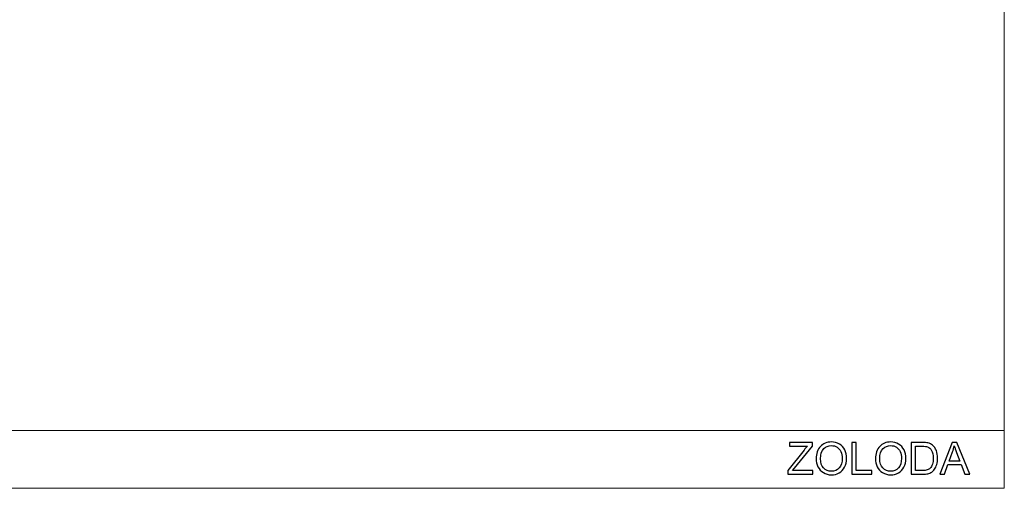
# Model space of a CAD drawing. Units: centimetres. Extents: x -10.2 to 10.4, y -13.2 to 13.3.
# Drawn here: x 2.6 to 10.4, y -13.2 to -9.5 of the extents above; entities that cross this region are included whole.
import ezdxf

# ---------------------------------------------------------------- set-up
doc = ezdxf.new("R2010")
doc.units = ezdxf.units.CM
doc.header["$MEASUREMENT"] = 0
doc.layers.add('DV12_0', color=7, linetype='Continuous')

msp = doc.modelspace()

# ---------------------------------------------------------------- linework, layer by layer
at = {"layer": 'DV12_0', "color": 250, "lineweight": 20}
for points in [[(-10.2269, -13.23178), (10.37532, -13.23178), (10.37532, 13.29712), (-10.2269, 13.29712), (-10.2269, -13.23178)], [(-10.2269, -13.23177), (10.37532, -13.23177), (10.37532, -12.77317), (-10.2269, -12.77317), (-10.2269, -13.23177)]]:
    msp.add_lwpolyline(points, close=True, dxfattribs=at)
at = {"layer": 'DV12_0', "color": 250}
for points, knots in [([(8.65615, -13.12068), (8.65615, -13.12068), (8.65615, -13.08981), (8.65615, -13.08981), (8.65615, -13.08981), (8.65615, -13.08981), (8.78549, -12.92789), (8.78549, -12.92789), (8.78549, -12.92789), (8.79478, -12.91648), (8.80349, -12.90643), (8.81178, -12.89773), (8.81178, -12.89773), (8.81178, -12.89773), (8.67096, -12.89773), (8.67096, -12.89773), (8.67096, -12.89773), (8.67096, -12.89773), (8.67096, -12.8681), (8.67096, -12.8681), (8.67096, -12.8681), (8.67096, -12.8681), (8.85158, -12.8681), (8.85158, -12.8681), (8.85158, -12.8681), (8.85158, -12.8681), (8.85158, -12.89773), (8.85158, -12.89773), (8.85158, -12.89773), (8.85158, -12.89773), (8.70971, -13.07294), (8.70971, -13.07294), (8.70971, -13.07294), (8.70971, -13.07294), (8.69454, -13.09105), (8.69454, -13.09105), (8.69454, -13.09105), (8.69454, -13.09105), (8.85581, -13.09105), (8.85581, -13.09105), (8.85581, -13.09105), (8.85581, -13.09105), (8.85581, -13.12068), (8.85581, -13.12068), (8.85581, -13.12068), (8.85581, -13.12068), (8.65615, -13.12068), (8.65615, -13.12068)], [0, 0, 0, 0, 0.0769231, 0.0769231, 0.0769231, 0.0769231, 0.1538462, 0.1538462, 0.1538462, 0.1538462, 0.2307692, 0.2307692, 0.2307692, 0.2307692, 0.3076923, 0.3076923, 0.3076923, 0.3076923, 0.3846154, 0.3846154, 0.3846154, 0.3846154, 0.4615385, 0.4615385, 0.4615385, 0.4615385, 0.5384615, 0.5384615, 0.5384615, 0.5384615, 0.6153846, 0.6153846, 0.6153846, 0.6153846, 0.6923077, 0.6923077, 0.6923077, 0.6923077, 0.7692308, 0.7692308, 0.7692308, 0.7692308, 0.8461538, 0.8461538, 0.8461538, 0.8461538, 1, 1, 1, 1]), ([(8.8815, -12.99774), (8.8815, -12.95588), (8.89279, -12.92307), (8.91531, -12.89938), (8.91531, -12.89938), (8.93783, -12.87568), (8.96687, -12.86386), (9.0025, -12.86386), (9.0025, -12.86386), (9.02584, -12.86386), (9.04683, -12.86945), (9.06559, -12.88056), (9.06559, -12.88056), (9.08429, -12.89167), (9.09857, -12.9072), (9.10839, -12.92713), (9.10839, -12.92713), (9.11821, -12.947), (9.12315, -12.96958), (9.12315, -12.9948), (9.12315, -12.9948), (9.12315, -13.02038), (9.11798, -13.04331), (9.10763, -13.06347), (9.10763, -13.06347), (9.09728, -13.0837), (9.08264, -13.09898), (9.06371, -13.10933), (9.06371, -13.10933), (9.04472, -13.11974), (9.02426, -13.12491), (9.00233, -13.12491), (9.00233, -13.12491), (8.97851, -13.12491), (8.95729, -13.11915), (8.93853, -13.10769), (8.93853, -13.10769), (8.91984, -13.09622), (8.90561, -13.08058), (8.89597, -13.06071), (8.89597, -13.06071), (8.88632, -13.0409), (8.8815, -13.01991), (8.8815, -12.99774)], [0, 0, 0, 0, 0.0833333, 0.0833333, 0.0833333, 0.0833333, 0.1666667, 0.1666667, 0.1666667, 0.1666667, 0.25, 0.25, 0.25, 0.25, 0.3333333, 0.3333333, 0.3333333, 0.3333333, 0.4166667, 0.4166667, 0.4166667, 0.4166667, 0.5, 0.5, 0.5, 0.5, 0.5833333, 0.5833333, 0.5833333, 0.5833333, 0.6666667, 0.6666667, 0.6666667, 0.6666667, 0.75, 0.75, 0.75, 0.75, 0.8333333, 0.8333333, 0.8333333, 0.8333333, 1, 1, 1, 1]), ([(8.91607, -12.99833), (8.91607, -13.02872), (8.92425, -13.05265), (8.94059, -13.07012), (8.94059, -13.07012), (8.95694, -13.08758), (8.97746, -13.09634), (9.00215, -13.09634), (9.00215, -13.09634), (9.02731, -13.09634), (9.04795, -13.08752), (9.06424, -13.06988), (9.06424, -13.06988), (9.08047, -13.05224), (9.08858, -13.0272), (9.08858, -12.99474), (9.08858, -12.99474), (9.08858, -12.97422), (9.08511, -12.95629), (9.07817, -12.941), (9.07817, -12.941), (9.07123, -12.92572), (9.06106, -12.91384), (9.04772, -12.90543), (9.04772, -12.90543), (9.03431, -12.89702), (9.01932, -12.89279), (9.00268, -12.89279), (9.00268, -12.89279), (8.97904, -12.89279), (8.9587, -12.9009), (8.94165, -12.91713), (8.94165, -12.91713), (8.9246, -12.93336), (8.91607, -12.9604), (8.91607, -12.99833)], [0, 0, 0, 0, 0.1, 0.1, 0.1, 0.1, 0.2, 0.2, 0.2, 0.2, 0.3, 0.3, 0.3, 0.3, 0.4, 0.4, 0.4, 0.4, 0.5, 0.5, 0.5, 0.5, 0.6, 0.6, 0.6, 0.6, 0.7, 0.7, 0.7, 0.7, 0.8, 0.8, 0.8, 0.8, 1, 1, 1, 1]), ([(9.16472, -13.12068), (9.16472, -13.12068), (9.16472, -12.8681), (9.16472, -12.8681), (9.16472, -12.8681), (9.16472, -12.8681), (9.19824, -12.8681), (9.19824, -12.8681), (9.19824, -12.8681), (9.19824, -12.8681), (9.19824, -13.09105), (9.19824, -13.09105), (9.19824, -13.09105), (9.19824, -13.09105), (9.32241, -13.09105), (9.32241, -13.09105), (9.32241, -13.09105), (9.32241, -13.09105), (9.32241, -13.12068), (9.32241, -13.12068), (9.32241, -13.12068), (9.32241, -13.12068), (9.16472, -13.12068), (9.16472, -13.12068)], [0, 0, 0, 0, 0.1428571, 0.1428571, 0.1428571, 0.1428571, 0.2857143, 0.2857143, 0.2857143, 0.2857143, 0.4285714, 0.4285714, 0.4285714, 0.4285714, 0.5714286, 0.5714286, 0.5714286, 0.5714286, 0.7142857, 0.7142857, 0.7142857, 0.7142857, 1, 1, 1, 1]), ([(9.3521, -12.99774), (9.3521, -12.95588), (9.36339, -12.92307), (9.38591, -12.89938), (9.38591, -12.89938), (9.40843, -12.87568), (9.43747, -12.86386), (9.4731, -12.86386), (9.4731, -12.86386), (9.49644, -12.86386), (9.51743, -12.86945), (9.53619, -12.88056), (9.53619, -12.88056), (9.55489, -12.89167), (9.56917, -12.9072), (9.57899, -12.92713), (9.57899, -12.92713), (9.58881, -12.947), (9.59375, -12.96958), (9.59375, -12.9948), (9.59375, -12.9948), (9.59375, -13.02038), (9.58858, -13.04331), (9.57823, -13.06347), (9.57823, -13.06347), (9.56788, -13.0837), (9.55324, -13.09898), (9.53431, -13.10933), (9.53431, -13.10933), (9.51532, -13.11974), (9.49486, -13.12491), (9.47293, -13.12491), (9.47293, -13.12491), (9.44911, -13.12491), (9.42789, -13.11915), (9.40913, -13.10769), (9.40913, -13.10769), (9.39044, -13.09622), (9.37621, -13.08058), (9.36657, -13.06071), (9.36657, -13.06071), (9.35692, -13.0409), (9.3521, -13.01991), (9.3521, -12.99774)], [0, 0, 0, 0, 0.0833333, 0.0833333, 0.0833333, 0.0833333, 0.1666667, 0.1666667, 0.1666667, 0.1666667, 0.25, 0.25, 0.25, 0.25, 0.3333333, 0.3333333, 0.3333333, 0.3333333, 0.4166667, 0.4166667, 0.4166667, 0.4166667, 0.5, 0.5, 0.5, 0.5, 0.5833333, 0.5833333, 0.5833333, 0.5833333, 0.6666667, 0.6666667, 0.6666667, 0.6666667, 0.75, 0.75, 0.75, 0.75, 0.8333333, 0.8333333, 0.8333333, 0.8333333, 1, 1, 1, 1]), ([(9.38667, -12.99833), (9.38667, -13.02872), (9.39485, -13.05265), (9.41119, -13.07012), (9.41119, -13.07012), (9.42754, -13.08758), (9.44806, -13.09634), (9.47275, -13.09634), (9.47275, -13.09634), (9.49791, -13.09634), (9.51855, -13.08752), (9.53484, -13.06988), (9.53484, -13.06988), (9.55107, -13.05224), (9.55918, -13.0272), (9.55918, -12.99474), (9.55918, -12.99474), (9.55918, -12.97422), (9.55571, -12.95629), (9.54877, -12.941), (9.54877, -12.941), (9.54183, -12.92572), (9.53166, -12.91384), (9.51832, -12.90543), (9.51832, -12.90543), (9.50491, -12.89702), (9.48992, -12.89279), (9.47328, -12.89279), (9.47328, -12.89279), (9.44964, -12.89279), (9.4293, -12.9009), (9.41225, -12.91713), (9.41225, -12.91713), (9.3952, -12.93336), (9.38667, -12.9604), (9.38667, -12.99833)], [0, 0, 0, 0, 0.1, 0.1, 0.1, 0.1, 0.2, 0.2, 0.2, 0.2, 0.3, 0.3, 0.3, 0.3, 0.4, 0.4, 0.4, 0.4, 0.5, 0.5, 0.5, 0.5, 0.6, 0.6, 0.6, 0.6, 0.7, 0.7, 0.7, 0.7, 0.8, 0.8, 0.8, 0.8, 1, 1, 1, 1]), ([(9.63673, -13.12068), (9.63673, -13.12068), (9.63673, -12.8681), (9.63673, -12.8681), (9.63673, -12.8681), (9.63673, -12.8681), (9.72375, -12.8681), (9.72375, -12.8681), (9.72375, -12.8681), (9.74339, -12.8681), (9.75838, -12.86927), (9.76873, -12.87168), (9.76873, -12.87168), (9.78319, -12.87503), (9.79554, -12.88109), (9.80577, -12.88979), (9.80577, -12.88979), (9.81912, -12.90108), (9.82905, -12.91543), (9.83564, -12.93295), (9.83564, -12.93295), (9.84228, -12.95047), (9.84557, -12.97052), (9.84557, -12.99304), (9.84557, -12.99304), (9.84557, -13.0122), (9.84334, -13.02919), (9.83887, -13.04401), (9.83887, -13.04401), (9.8344, -13.05883), (9.82864, -13.07112), (9.82164, -13.08082), (9.82164, -13.08082), (9.81459, -13.09052), (9.80694, -13.09816), (9.7986, -13.10369), (9.7986, -13.10369), (9.79031, -13.10927), (9.78025, -13.11351), (9.76849, -13.11639), (9.76849, -13.11639), (9.75668, -13.11927), (9.74315, -13.12068), (9.72787, -13.12068), (9.72787, -13.12068), (9.72787, -13.12068), (9.63673, -13.12068), (9.63673, -13.12068)], [0, 0, 0, 0, 0.0769231, 0.0769231, 0.0769231, 0.0769231, 0.1538462, 0.1538462, 0.1538462, 0.1538462, 0.2307692, 0.2307692, 0.2307692, 0.2307692, 0.3076923, 0.3076923, 0.3076923, 0.3076923, 0.3846154, 0.3846154, 0.3846154, 0.3846154, 0.4615385, 0.4615385, 0.4615385, 0.4615385, 0.5384615, 0.5384615, 0.5384615, 0.5384615, 0.6153846, 0.6153846, 0.6153846, 0.6153846, 0.6923077, 0.6923077, 0.6923077, 0.6923077, 0.7692308, 0.7692308, 0.7692308, 0.7692308, 0.8461538, 0.8461538, 0.8461538, 0.8461538, 1, 1, 1, 1]), ([(9.67025, -13.09105), (9.67025, -13.09105), (9.7241, -13.09105), (9.7241, -13.09105), (9.7241, -13.09105), (9.74074, -13.09105), (9.75379, -13.08952), (9.76326, -13.0864), (9.76326, -13.0864), (9.77273, -13.08329), (9.78025, -13.07894), (9.7859, -13.07329), (9.7859, -13.07329), (9.79377, -13.06535), (9.79995, -13.05465), (9.80436, -13.04125), (9.80436, -13.04125), (9.80877, -13.02784), (9.811, -13.01162), (9.811, -12.99251), (9.811, -12.99251), (9.811, -12.96605), (9.80665, -12.94571), (9.79801, -12.93148), (9.79801, -12.93148), (9.78937, -12.91725), (9.77884, -12.90772), (9.76644, -12.9029), (9.76644, -12.9029), (9.7575, -12.89943), (9.74309, -12.89773), (9.72322, -12.89773), (9.72322, -12.89773), (9.72322, -12.89773), (9.67025, -12.89773), (9.67025, -12.89773), (9.67025, -12.89773), (9.67025, -12.89773), (9.67025, -13.09105), (9.67025, -13.09105)], [0, 0, 0, 0, 0.0909091, 0.0909091, 0.0909091, 0.0909091, 0.1818182, 0.1818182, 0.1818182, 0.1818182, 0.2727273, 0.2727273, 0.2727273, 0.2727273, 0.3636364, 0.3636364, 0.3636364, 0.3636364, 0.4545455, 0.4545455, 0.4545455, 0.4545455, 0.5454545, 0.5454545, 0.5454545, 0.5454545, 0.6363636, 0.6363636, 0.6363636, 0.6363636, 0.7272727, 0.7272727, 0.7272727, 0.7272727, 0.8181818, 0.8181818, 0.8181818, 0.8181818, 1, 1, 1, 1]), ([(9.8638, -13.12068), (9.8638, -13.12068), (9.9607, -12.8681), (9.9607, -12.8681), (9.9607, -12.8681), (9.9607, -12.8681), (9.99744, -12.8681), (9.99744, -12.8681), (9.99744, -12.8681), (9.99744, -12.8681), (10.10027, -13.12068), (10.10027, -13.12068), (10.10027, -13.12068), (10.10027, -13.12068), (10.06223, -13.12068), (10.06223, -13.12068), (10.06223, -13.12068), (10.06223, -13.12068), (10.03301, -13.04413), (10.03301, -13.04413), (10.03301, -13.04413), (10.03301, -13.04413), (9.92665, -13.04413), (9.92665, -13.04413), (9.92665, -13.04413), (9.92665, -13.04413), (9.89925, -13.12068), (9.89925, -13.12068), (9.89925, -13.12068), (9.89925, -13.12068), (9.8638, -13.12068), (9.8638, -13.12068)], [0, 0, 0, 0, 0.1111111, 0.1111111, 0.1111111, 0.1111111, 0.2222222, 0.2222222, 0.2222222, 0.2222222, 0.3333333, 0.3333333, 0.3333333, 0.3333333, 0.4444444, 0.4444444, 0.4444444, 0.4444444, 0.5555556, 0.5555556, 0.5555556, 0.5555556, 0.6666667, 0.6666667, 0.6666667, 0.6666667, 0.7777778, 0.7777778, 0.7777778, 0.7777778, 1, 1, 1, 1]), ([(9.93647, -13.01697), (9.93647, -13.01697), (10.02255, -13.01697), (10.02255, -13.01697), (10.02255, -13.01697), (10.02255, -13.01697), (9.99621, -12.94694), (9.99621, -12.94694), (9.99621, -12.94694), (9.98827, -12.92566), (9.98227, -12.90808), (9.9781, -12.8942), (9.9781, -12.8942), (9.97463, -12.91066), (9.96998, -12.92683), (9.96416, -12.94283), (9.96416, -12.94283), (9.96416, -12.94283), (9.93647, -13.01697), (9.93647, -13.01697)], [0, 0, 0, 0, 0.1666667, 0.1666667, 0.1666667, 0.1666667, 0.3333333, 0.3333333, 0.3333333, 0.3333333, 0.5, 0.5, 0.5, 0.5, 0.6666667, 0.6666667, 0.6666667, 0.6666667, 1, 1, 1, 1])]:
    msp.add_open_spline(points, degree=3, knots=knots, dxfattribs=at)

doc.saveas('drawing.dxf')
